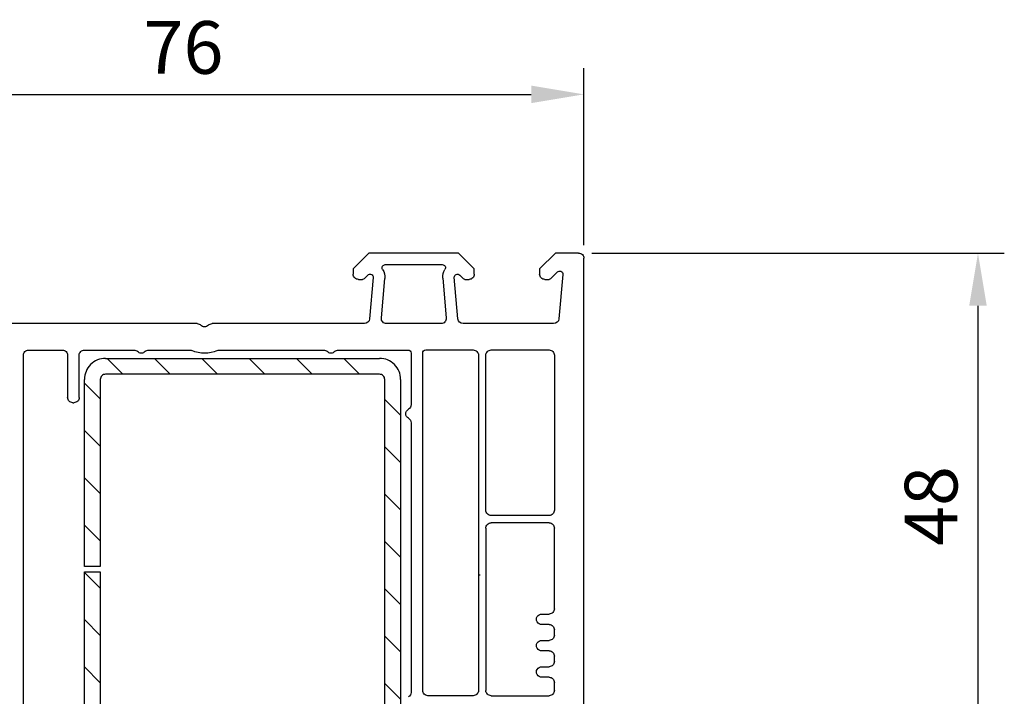
# Model space of a CAD drawing. Units: millimetres. Extents: x 154 to 1983, y 31 to 873.
# Drawn here: x 848 to 941, y 589 to 654 of the extents above; entities that cross this region are included whole.
import ezdxf

# ---------------------------------------------------------------- set-up
doc = ezdxf.new("R2010")
doc.units = ezdxf.units.MM
for name, color, linetype in [('cotes', 150, 'Continuous'), ('ferrage', 92, 'Continuous'), ('profiles pvc', 7, 'Continuous'), ('renforts acier', 1, 'Continuous')]:
    doc.layers.add(name, color=color, linetype=linetype)
doc.styles.get("Standard").update_dxf_attribs({"font": 'arial.ttf'})
doc.dimstyles.new('Annotatif', dxfattribs={"dimscale": 0, "dimtxt": 2.5, "dimasz": 2.5, "dimexe": 1.25, "dimexo": 0.625, "dimtad": 1, "dimdec": 0, "dimtxsty": 'Standard', "dimcen": 2.5, "dimadec": 0, "dimazin": 0, "dimtfac": 1, "dimtdec": 0, "dimtmove": 0, "dimatfit": 3, "dimfxl": 1, "dimarcsym": 0})

# ---------------------------------------------------------------- blocks, each defined once
blk = doc.blocks.new('*D36')
at = {"layer": 'cotes', "color": 0, "lineweight": -2, "transparency": 16777216}
for p, q in [((902.1625328296126, 631.4159024384818), (941.3178635221835, 631.4159024384818)), ((938.8178635221835, 626.4159024384818), (938.8178635221835, 588.4158358012224)), ((918.6623430273345, 583.4158358012224), (941.3178635221835, 583.4158358012224))]:
    blk.add_line(p, q, dxfattribs=at)
at = {"layer": 'cotes', "color": 0, "transparency": 16777216}
for points in [[(937.9845301888502, 626.4159024384818), (939.6511968555169, 626.4159024384818), (938.8178635221835, 631.4159024384818)], [(937.9845301888502, 588.4158358012224), (939.6511968555169, 588.4158358012224), (938.8178635221835, 583.4158358012224)]]:
    blk.add_solid(points, dxfattribs=at)
at = {"layer": 'Defpoints', "color": 0, "transparency": 16777216}
for p in [(900.9125328296126, 631.4159024384818), (917.4123430273345, 583.4158358012224), (938.8178635221835, 583.4158358012224)]:
    blk.add_point(p, dxfattribs=at)
at = {"layer": 'cotes', "color": 0, "transparency": 16777216, "insert": (935.014998583575, 607.4158691198517), "char_height": 5, "attachment_point": 5, "rotation": 90}
blk.add_mtext('48', dxfattribs=at)
blk = doc.blocks.new('*D39')
at = {"layer": 'cotes', "color": 0, "lineweight": -2, "transparency": 16777216}
for p, q in [((824.6624550861438, 631.4159024384818), (789.8377619545363, 631.4159024384818)), ((792.3377619545363, 626.4159024384818), (792.3377619545363, 463.4260136458137)), ((858.2853468641025, 458.4260136458137), (789.8377619545363, 458.4260136458137))]:
    blk.add_line(p, q, dxfattribs=at)
at = {"layer": 'cotes', "color": 0, "transparency": 16777216}
for points in [[(791.5044286212029, 626.4159024384818), (793.1710952878697, 626.4159024384818), (792.3377619545363, 631.4159024384818)], [(791.5044286212029, 463.4260136458137), (793.1710952878697, 463.4260136458137), (792.3377619545363, 458.4260136458137)]]:
    blk.add_solid(points, dxfattribs=at)
at = {"layer": 'Defpoints', "color": 0, "transparency": 16777216}
for p in [(825.9124550861438, 631.4159024384818), (792.3377619545363, 458.4260136458137), (859.5353468641025, 458.4260136458137)]:
    blk.add_point(p, dxfattribs=at)
at = {"layer": 'cotes', "color": 0, "transparency": 16777216, "insert": (788.5331916953274, 544.9209580421474), "char_height": 5, "attachment_point": 5, "rotation": 90}
blk.add_mtext('173', dxfattribs=at)
blk = doc.blocks.new('*D40')
at = {"layer": 'cotes', "color": 0, "lineweight": -2, "transparency": 16777216}
for p, q in [((825.4125047793129, 632.1659196673455), (825.4125047793129, 648.972303026444)), ((901.4125047793128, 632.1659196673455), (901.4125047793128, 648.972303026444)), ((830.4125047793129, 646.472303026444), (896.4125047793128, 646.472303026444))]:
    blk.add_line(p, q, dxfattribs=at)
at = {"layer": 'cotes', "color": 0, "transparency": 16777216}
for points in [[(830.4125047793129, 647.3056363597774), (830.4125047793129, 645.6389696931107), (825.4125047793129, 646.472303026444)], [(896.4125047793128, 647.3056363597774), (896.4125047793128, 645.6389696931107), (901.4125047793128, 646.472303026444)]]:
    blk.add_solid(points, dxfattribs=at)
at = {"layer": 'Defpoints', "color": 0, "transparency": 16777216}
for p in [(901.4125047793128, 646.472303026444), (825.4125047793129, 630.9159196673455), (901.4125047793128, 630.9159196673455)]:
    blk.add_point(p, dxfattribs=at)
at = {"layer": 'cotes', "color": 0, "transparency": 16777216, "insert": (863.4125047793129, 650.2751679650524), "char_height": 5, "attachment_point": 5}
blk.add_mtext('76', dxfattribs=at)

msp = doc.modelspace()

# ---------------------------------------------------------------- hatches: boundary and pattern name
at = {"layer": 'renforts acier'}
h = msp.add_hatch(dxfattribs=at)
h.set_pattern_fill('ANSI31', color=256, angle=90)
h.set_pattern_definition([(135, (1394.268491117372, 218.0140535340154), (-2.245064030267288, -2.245064030267288), [])])
edge = h.paths.add_edge_path()
edge.add_line((882.5124068083062, 583.4162843182329), (882.5124068083062, 619.4162672583453))
edge.add_spline(control_points=[(882.5124068083062, 619.4162672583453), (882.5124068083062, 619.5543499885642), (882.4635484275511, 619.6719039873734), (882.3665447693426, 619.7695991396927), (882.2688280078324, 619.8673159012028), (882.1505609057216, 619.9161742819579), (882.0124997846937, 619.9161742819579)], knot_values=[0, 0, 0, 0, 1, 1, 1, 2, 2, 2, 2], degree=3, periodic=0)
edge.add_line((882.0124997846937, 619.9161742819579), (856.0128398451197, 619.9161742819579))
edge.add_spline(control_points=[(856.0128398451197, 619.9161742819579), (855.8747571149008, 619.9161742819579), (855.756511621981, 619.8673159012028), (855.6587948604707, 619.7695991396927), (855.5617912022623, 619.6719039873734), (855.5129328215072, 619.5543499885642), (855.5129328215072, 619.4162672583453)], knot_values=[0, 0, 0, 0, 1, 1, 1, 2, 2, 2, 2], degree=3, periodic=0)
edge.add_line((855.5129328215072, 619.4162672583453), (855.5129328215072, 601.6658943576356))
edge.add_line((855.5129328215072, 601.6658943576356), (854.0124986473678, 601.6658943576356))
edge.add_line((854.0124986473678, 601.6658943576356), (854.0124986473678, 619.4162672583453))
edge.add_spline(control_points=[(854.0124986473678, 619.4162672583453), (854.0124986473678, 619.96857657003), (854.2079105611971, 620.4401755534882), (854.5980861131271, 620.8303294962273), (854.9889531591679, 621.2211965422679), (855.460530533435, 621.4159169619867), (856.0128398451197, 621.4159169619867)], knot_values=[0, 0, 0, 0, 1, 1, 1, 2, 2, 2, 2], degree=3, periodic=0)
edge.add_line((856.0128398451197, 621.4159169619867), (882.0124997846937, 621.4159169619867))
edge.add_spline(control_points=[(882.0124997846937, 621.4159169619867), (882.5648090963783, 621.4159169619867), (883.0363864706455, 621.2211965422679), (883.4265404133846, 620.8303294962273), (883.8174074594252, 620.4401755534882), (884.0128409824456, 619.96857657003), (884.0128409824456, 619.4162672583453)], knot_values=[0, 0, 0, 0, 1, 1, 1, 2, 2, 2, 2], degree=3, periodic=0)
edge.add_line((884.0128409824456, 619.4162672583453), (884.0128409824456, 583.4162843182329))
edge.add_spline(control_points=[(884.0128409824456, 583.4162843182329), (884.0128409824456, 582.8639533973572), (883.8174074594252, 582.392397632281), (883.4265404133846, 582.002222080351), (883.0363864706455, 581.6113550343103), (882.5648090963783, 581.41592151129), (882.0124997846937, 581.41592151129)], knot_values=[0, 0, 0, 0, 1, 1, 1, 2, 2, 2, 2], degree=3, periodic=0)
edge.add_line((882.0124997846937, 581.41592151129), (856.0128398451197, 581.41592151129))
edge.add_spline(control_points=[(856.0128398451197, 581.41592151129), (855.460530533435, 581.41592151129), (854.9889531591679, 581.6113550343103), (854.5980861131271, 582.002222080351), (854.2079105611971, 582.392397632281), (854.0124986473678, 582.8639533973572), (854.0124986473678, 583.4162843182329)], knot_values=[0, 0, 0, 0, 1, 1, 1, 2, 2, 2, 2], degree=3, periodic=0)
edge.add_line((854.0124986473678, 583.4162843182329), (854.0124986473678, 601.165987334023))
edge.add_line((854.0124986473678, 601.165987334023), (855.5129328215072, 601.165987334023))
edge.add_line((855.5129328215072, 601.165987334023), (855.5129328215072, 583.4162843182329))
edge.add_spline(control_points=[(855.5129328215072, 583.4162843182329), (855.5129328215072, 583.278201588014), (855.5617912022623, 583.1599560950941), (855.6587948604707, 583.0629308276946), (855.756511621981, 582.9652140661844), (855.8747571149008, 582.9163772946204), (856.0128398451197, 582.9163772946204)], knot_values=[0, 0, 0, 0, 1, 1, 1, 2, 2, 2, 2], degree=3, periodic=0)
edge.add_line((856.0128398451197, 582.9163772946204), (882.0124997846937, 582.9163772946204))
edge.add_spline(control_points=[(882.0124997846937, 582.9163772946204), (882.1505609057216, 582.9163772946204), (882.2688280078324, 582.9652140661844), (882.3665447693426, 583.0629308276946), (882.4635484275511, 583.1599560950941), (882.5124068083062, 583.278201588014), (882.5124068083062, 583.4162843182329)], knot_values=[0, 0, 0, 0, 1, 1, 1, 2, 2, 2, 2], degree=3, periodic=0)

# ---------------------------------------------------------------- linework, layer by layer
at = {"layer": 'ferrage'}
msp.add_lwpolyline([(891.5125147749017, 600.9214280626433), (891.5125147749017, 600.8214325905595)], dxfattribs=at)
at = {"layer": 'profiles pvc'}
for points in [[(891.0128891111277, 629.4159767646549), (891.0128891111277, 629.9159541250734), (889.5129516191547, 631.4159024384816), (881.0168047620269, 631.4159024384816), (879.516867270054, 629.9159541250734), (879.516867270054, 629.4159767646549)], [(900.9125328296121, 631.4159024384816), (898.7125999794654, 631.4159024384816), (897.2126624874924, 629.9159541250734), (897.2126624874924, 629.4159767646549)], [(897.3793125897693, 575.600952397915), (900.1629103695525, 575.4158517486004), (900.6628823192533, 575.4158517486004), (901.4125047793129, 576.1661776019488), (901.4125047793129, 630.9159196673455)], [(882.5635557827303, 630.3159414241258), (887.9732778170805, 630.3159414241258)], [(880.5551190501089, 628.9748571903589), (880.9090016244372, 629.3280363713983)], [(881.4196218663874, 629.0897429572954), (881.0770801561621, 625.1721615708474)], [(882.1891124814978, 625.2593931600975), (882.5153354674222, 628.9940057199678)], [(888.0144209137595, 629.0464842700322), (888.3456217598819, 625.2593931600975)], [(889.4576324423471, 625.1721615708474), (889.11296973082, 629.1117321136477)], [(889.6249967593478, 629.3237781366421), (889.9739231163487, 628.9748571903589)], [(898.2509142675473, 628.9748571903589), (898.9005466662409, 629.6237699636108)], [(899.4118594800448, 629.3854819602254), (899.0430866108636, 625.1721615708474)], [(880.0168392197548, 628.9159939935189), (880.4139858920638, 628.9159939935189)], [(890.1157704891178, 628.9159939935189), (890.5129171614268, 628.9159939935189)], [(897.7126344371933, 628.9159939935189), (898.1097811095023, 628.9159939935189)], [(864.698253604119, 624.7161462909808), (840.254492745307, 624.7161462909808)], [(880.579229207763, 624.7161462909808), (866.1265964807242, 624.7161462909808)], [(887.8470565967586, 624.7161462909808), (882.6869634298969, 624.7161462909808)], [(898.5445214477404, 624.7161462909808), (889.9554833907462, 624.7161462909808)], [(848.2130523439342, 581.4157694487379), (848.2130523439342, 621.7156923602511)], [(848.7123100789111, 622.2156724260283), (851.9129010431835, 622.2156724260283)], [(852.4128946357548, 621.7156923602511), (852.4128946357548, 617.7158410125985)], [(853.5128718822634, 617.7158410125985), (853.5128718822634, 621.7156923602511)], [(854.0128221890938, 622.2156724260283), (858.6984603504865, 622.2156724260283)], [(860.1268032270916, 622.2156724260283), (863.9947304580658, 622.2156724260283)], [(866.8300763410365, 622.2156724260283), (876.6985110403673, 622.2156724260283)], [(878.1268322741021, 622.2156724260283), (884.7123898158025, 622.2156724260283)], [(885.0123816427711, 621.9156833044184), (885.0123816427711, 617.032180610877)], [(886.1123588892797, 589.9160230405289), (886.1123588892797, 621.9162514297672)], [(886.4123507162484, 622.2162405513769), (890.9128990497616, 622.2162405513769)], [(891.4128709994625, 621.7162604855997), (891.4128709994625, 589.9160230405289)], [(892.1128447147659, 607.0160982495038), (892.1128447147659, 621.7162604855997)], [(892.6128383073371, 622.2162405513769), (898.112616325528, 622.2162405513769)], [(898.6126099180992, 621.7162604855997), (898.6126099180992, 607.0160982495038)], [(852.912888228326, 617.2158582414619), (853.0128782896921, 617.2158582414619)], [(885.0123816427711, 615.3003289408597), (885.0123816427711, 589.7317718738785)], [(898.112616325528, 606.5161154783677), (892.6128383073371, 606.5161154783677)], [(898.112616325528, 605.8161417630644), (892.6128383073371, 605.8161417630644)], [(892.1128447147659, 605.3161589919283), (892.1128447147659, 589.9160230405289)], [(898.6126099180992, 597.6660914576292), (898.6126099180992, 605.3161589919283)], [(897.4126426102246, 597.1661086864932), (898.112616325528, 597.1661086864932)], [(898.112616325528, 596.1661431442211), (897.4126426102246, 596.1661431442211)], [(898.6126099180992, 595.1661830126667), (898.6126099180992, 595.6661657838021)], [(897.4126426102246, 594.6662002415306), (898.112616325528, 594.6662002415306)], [(898.112616325528, 593.666240109976), (897.4126426102246, 593.666240109976)], [(898.6126099180992, 592.6662745677039), (898.6126099180992, 593.16625733884)], [(897.4126426102246, 592.1662917965679), (898.112616325528, 592.1662917965679)], [(898.112616325528, 591.1663316650134), (897.4126426102246, 591.1663316650134)], [(898.6126099180992, 589.9160230405289), (898.6126099180992, 590.6663488938774)], [(890.9128990497616, 589.4160402693929), (886.612352481851, 589.4160402693929)], [(892.6128383073371, 589.4160402693929), (898.112616325528, 589.4160402693929)]]:
    msp.add_lwpolyline(points, dxfattribs=at)
for points, knots in [([(900.9125328296121, 631.4159024384816), (901.050809128761, 631.4159024384816), (901.1685463438761, 631.3669679084494), (901.2664154039404, 631.2698076523915), (901.3635702492808, 631.171938592327), (901.4125047793129, 631.0542121986473), (901.4125047793129, 630.9159196673455)], [0, 0, 0, 0, 1, 1, 1, 2, 2, 2, 2]), ([(882.3089490550441, 629.8570909282336), (882.2493878756329, 629.9521247722721), (882.2465526596072, 630.0634665191765), (882.3011576216909, 630.1613355792408), (882.3550483690506, 630.2599134433116), (882.4507964278132, 630.3159414241258), (882.5635557827303, 630.3159414241258)], [0, 0, 0, 0, 1, 1, 1, 2, 2, 2, 2]), ([(887.9732778170805, 630.3159414241258), (888.085344600144, 630.3159414241258), (888.1810710160363, 630.2592046393052), (888.2356976209904, 630.1613355792408), (888.2903025830741, 630.06275771517), (888.2867531523243, 629.9514159682657), (888.2271703300428, 629.8563821242271)], [0, 0, 0, 0, 1, 1, 1, 2, 2, 2, 2]), ([(880.0168392197548, 628.9159939935189), (879.8785412777355, 628.9159939935189), (879.7608257054909, 628.9649285235512), (879.6629566454266, 629.0620887796091), (879.5658018000862, 629.1599578396734), (879.516867270054, 629.2776842333533), (879.516867270054, 629.4159767646549)], [0, 0, 0, 0, 1, 1, 1, 2, 2, 2, 2]), ([(880.9090016244372, 629.3280363713983), (880.9997934658725, 629.4195207846872), (881.1309925463921, 629.4422133343284), (881.2479939039127, 629.3876083722447), (881.3643026895797, 629.3337068034498), (881.4309843733608, 629.2181122325069), (881.4196218663874, 629.0897429572954)], [0, 0, 0, 0, 1, 1, 1, 2, 2, 2, 2]), ([(889.11296973082, 629.1117321136477), (889.11296973082, 629.2358377433854), (889.1831792024805, 629.3415090582382), (889.2980595586994, 629.3890259802575), (889.4129399149183, 629.4365429022769), (889.5370617768089, 629.4117185298987), (889.6249967593478, 629.3237781366421)], [0, 0, 0, 0, 1, 1, 1, 2, 2, 2, 2]), ([(891.0128891111277, 629.4159767646549), (891.0128891111277, 629.2776842333533), (890.9639545810955, 629.1599578396734), (890.8660855210311, 629.0620887796091), (890.7689306756907, 628.9649285235512), (890.6505008887221, 628.9159939935189), (890.5129171614268, 628.9159939935189)], [0, 0, 0, 0, 1, 1, 1, 2, 2, 2, 2]), ([(897.7126344371933, 628.9159939935189), (897.5743581380443, 628.9159939935189), (897.4566209229293, 628.9649285235512), (897.359466077589, 629.0620887796091), (897.2615970175247, 629.1599578396734), (897.2126624874924, 629.2776842333533), (897.2126624874924, 629.4159767646549)], [0, 0, 0, 0, 1, 1, 1, 2, 2, 2, 2]), ([(898.9005466662409, 629.6237699636108), (898.9913168648056, 629.7152543768996), (899.1225159453254, 629.7379469265409), (899.2395389457164, 629.6840507684635), (899.3565619461074, 629.6294403956623), (899.4225077722941, 629.5138458247194), (899.4118594800448, 629.3854819602254)], [0, 0, 0, 0, 1, 1, 1, 2, 2, 2, 2]), ([(882.6869634298969, 624.7161462909808), (882.541566626378, 624.7161462909808), (882.4167521926338, 624.7707566637821), (882.3181689178454, 624.8785543906542), (882.220299857781, 624.9856433135199), (882.1763431879467, 625.1147159820202), (882.1891124814978, 625.2593931600975)], [0, 0, 0, 0, 1, 1, 1, 2, 2, 2, 2]), ([(888.3456217598819, 625.2593931600975), (888.3583694105624, 625.1147159820202), (888.3144127407281, 624.9856433135199), (888.2158294659397, 624.8785543906542), (888.1172461911514, 624.7707566637821), (887.9931459721312, 624.7161462909808), (887.8470565967586, 624.7161462909808)], [0, 0, 0, 0, 1, 1, 1, 2, 2, 2, 2]), ([(865.7698786903701, 624.565798680852), (865.6720096303058, 624.4665120127754), (865.5528439857426, 624.4161598747297), (865.4124250424215, 624.4161598747297), (865.2726986709541, 624.4161598747297), (865.1535763121319, 624.4665120127754), (865.0557072520675, 624.565798680852)], [0, 0, 0, 0, 1, 1, 1, 2, 2, 2, 2]), ([(848.2130523439342, 621.7156923602511), (848.2130523439342, 621.8539848915527), (848.2612726592424, 621.9717112852326), (848.3591417193068, 622.0695776399382), (848.4570107793711, 622.1674467000025), (848.5747479944862, 622.2156724260283), (848.7123100789111, 622.2156724260283)], [0, 0, 0, 0, 1, 1, 1, 2, 2, 2, 2]), ([(851.9129010431835, 622.2156724260283), (852.0505064133492, 622.2156724260283), (852.1689362003178, 622.1674467000025), (852.2661126885287, 622.0695776399382), (852.363981748593, 621.9717112852326), (852.4128946357548, 621.8539848915527), (852.4128946357548, 621.7156923602511)], [0, 0, 0, 0, 1, 1, 1, 2, 2, 2, 2]), ([(853.5128718822634, 621.7156923602511), (853.5128718822634, 621.8539848915527), (853.5617847694251, 621.9717112852326), (853.658961257636, 622.0695776399382), (853.7568303177003, 622.1674467000025), (853.8745675328153, 622.2156724260283), (854.0128221890938, 622.2156724260283)], [0, 0, 0, 0, 1, 1, 1, 2, 2, 2, 2]), ([(859.7700854367375, 622.066033619906), (859.6722163766732, 621.9660354424635), (859.5523581602564, 621.9156833044184), (859.412631788789, 621.9156833044184), (859.2729487030624, 621.9156833044184), (859.1537830584994, 621.9660354424635), (859.0559139984349, 622.066033619906)], [0, 0, 0, 0, 1, 1, 1, 2, 2, 2, 2]), ([(877.769400269024, 622.066033619906), (877.6715312089595, 621.9660354424635), (877.5523872072669, 621.9156833044184), (877.4126608357994, 621.9156833044184), (877.2729561072025, 621.9156833044184), (877.1530978907857, 621.9660354424635), (877.0552288307214, 622.066033619906)], [0, 0, 0, 0, 1, 1, 1, 2, 2, 2, 2]), ([(884.7123898158025, 622.2156724260283), (884.795368581014, 622.2156724260283), (884.8662922673985, 622.1865952296116), (884.924446660232, 622.128440836778), (884.9833152677895, 622.0695776399382), (885.0123816427711, 621.9986593642712), (885.0123816427711, 621.9156833044184)], [0, 0, 0, 0, 1, 1, 1, 2, 2, 2, 2]), ([(886.1123588892797, 621.9162514297672), (886.1123588892797, 621.9985186856135), (886.1421394789852, 622.0694396666393), (886.2002938718188, 622.1283001581203), (886.2591624793762, 622.1864545509538), (886.3300861657608, 622.2162405513769), (886.4123507162484, 622.2162405513769)], [0, 0, 0, 0, 1, 1, 1, 2, 2, 2, 2]), ([(890.9128990497616, 622.2162405513769), (891.0504827770569, 622.2162405513769), (891.1689125640255, 622.1673060213454), (891.2660674093659, 622.0694396666393), (891.3639364694302, 621.9722794105812), (891.4128709994625, 621.853844212895), (891.4128709994625, 621.7162604855997)], [0, 0, 0, 0, 1, 1, 1, 2, 2, 2, 2]), ([(892.1128447147659, 621.7162604855997), (892.1128447147659, 621.853844212895), (892.161779244798, 621.9722794105812), (892.2589340901384, 622.0694396666393), (892.3568031502027, 622.1673060213454), (892.4745403653178, 622.2162405513769), (892.6128383073371, 622.2162405513769)], [0, 0, 0, 0, 1, 1, 1, 2, 2, 2, 2]), ([(898.112616325528, 622.2162405513769), (898.2509142675473, 622.2162405513769), (898.3686514826624, 622.1673060213454), (898.4665205427267, 622.0694396666393), (898.563675388067, 621.9722794105812), (898.6126099180992, 621.853844212895), (898.6126099180992, 621.7162604855997)], [0, 0, 0, 0, 1, 1, 1, 2, 2, 2, 2]), ([(852.912888228326, 617.2158582414619), (852.7745902863068, 617.2158582414619), (852.6568530711917, 617.2647927714941), (852.5589840111273, 617.3626618315584), (852.4618508086573, 617.4598220876163), (852.4128946357548, 617.5782572853026), (852.4128946357548, 617.7158410125985)], [0, 0, 0, 0, 1, 1, 1, 2, 2, 2, 2]), ([(853.5128718822634, 617.7158410125985), (853.5128718822634, 617.5782572853026), (853.4639157093608, 617.4598220876163), (853.3660466492964, 617.3626618315584), (853.2689134468264, 617.2647927714941), (853.150440374117, 617.2158582414619), (853.0128782896921, 617.2158582414619)], [0, 0, 0, 0, 1, 1, 1, 2, 2, 2, 2]), ([(884.7627527752827, 615.732937456361), (884.603179891635, 615.8251306736563), (884.5124096930703, 615.9818629305606), (884.5124096930703, 616.1662547758688), (884.5124096930703, 616.3499324064528), (884.603179891635, 616.5066646633571), (884.7627527752827, 616.59886329137)], [0, 0, 0, 0, 1, 1, 1, 2, 2, 2, 2]), ([(892.6128383073371, 606.5161154783677), (892.4745403653178, 606.5161154783677), (892.3568031502027, 606.5650500083999), (892.2589340901384, 606.6622102644579), (892.161779244798, 606.7600793245223), (892.1128447147659, 606.877805718202), (892.1128447147659, 607.0160982495038)], [0, 0, 0, 0, 1, 1, 1, 2, 2, 2, 2]), ([(898.6126099180992, 607.0160982495038), (898.6126099180992, 606.877805718202), (898.563675388067, 606.7600793245223), (898.4665205427267, 606.6622102644579), (898.3686514826624, 606.5650500083999), (898.2509142675473, 606.5161154783677), (898.112616325528, 606.5161154783677)], [0, 0, 0, 0, 1, 1, 1, 2, 2, 2, 2]), ([(892.1128447147659, 605.3161589919283), (892.1128447147659, 605.45445152323), (892.161779244798, 605.5721779169098), (892.2589340901384, 605.6693381729677), (892.3568031502027, 605.7672072330321), (892.4745403653178, 605.8161417630644), (892.6128383073371, 605.8161417630644)], [0, 0, 0, 0, 1, 1, 1, 2, 2, 2, 2]), ([(898.112616325528, 605.8161417630644), (898.2509142675473, 605.8161417630644), (898.3686514826624, 605.7672072330321), (898.4665205427267, 605.6693381729677), (898.563675388067, 605.5721779169098), (898.6126099180992, 605.45445152323), (898.6126099180992, 605.3161589919283)], [0, 0, 0, 0, 1, 1, 1, 2, 2, 2, 2]), ([(898.6126099180992, 597.6660914576292), (898.6126099180992, 597.5277989263269), (898.563675388067, 597.4100725326476), (898.4665205427267, 597.3122034725833), (898.3686514826624, 597.2150432165254), (898.2509142675473, 597.1661086864932), (898.112616325528, 597.1661086864932)], [0, 0, 0, 0, 1, 1, 1, 2, 2, 2, 2]), ([(897.4126426102246, 596.1661431442211), (897.2282669970692, 596.1661431442211), (897.0715293294473, 596.2569241642211), (896.9793307014345, 596.4157828331447), (896.8878462881456, 596.5753503060747), (896.8878462881456, 596.7569015246396), (896.9793307014345, 596.9157601935632), (897.0715293294473, 597.0753330772108), (897.2282669970692, 597.1661086864932), (897.4126426102246, 597.1661086864932)], [0, 0, 0, 0, 1, 1, 1, 2, 2, 2, 3, 3, 3, 3]), ([(898.112616325528, 596.1661431442211), (898.2509142675473, 596.1661431442211), (898.3686514826624, 596.1172086141889), (898.4665205427267, 596.0193395541245), (898.563675388067, 595.9221847087841), (898.6126099180992, 595.8044583151044), (898.6126099180992, 595.6661657838021)], [0, 0, 0, 0, 1, 1, 1, 2, 2, 2, 2]), ([(897.4126426102246, 593.666240109976), (897.2282669970692, 593.666240109976), (897.0715293294473, 593.756306915252), (896.9793307014345, 593.915874388182), (896.8878462881456, 594.0754418611122), (896.8878462881456, 594.2562842756705), (896.9793307014345, 594.4158571593181), (897.0715293294473, 594.5754246322482), (897.2282669970692, 594.6662002415306), (897.4126426102246, 594.6662002415306)], [0, 0, 0, 0, 1, 1, 1, 2, 2, 2, 3, 3, 3, 3]), ([(898.6126099180992, 595.1661830126667), (898.6126099180992, 595.0278904813649), (898.563675388067, 594.9101640876851), (898.4665205427267, 594.8122950276207), (898.3686514826624, 594.7151347715627), (898.2509142675473, 594.6662002415306), (898.112616325528, 594.6662002415306)], [0, 0, 0, 0, 1, 1, 1, 2, 2, 2, 2]), ([(898.112616325528, 593.666240109976), (898.2509142675473, 593.666240109976), (898.3686514826624, 593.617305579944), (898.4665205427267, 593.5194365198795), (898.563675388067, 593.4222762638216), (898.6126099180992, 593.3038410661353), (898.6126099180992, 593.16625733884)], [0, 0, 0, 0, 1, 1, 1, 2, 2, 2, 2]), ([(898.6126099180992, 592.6662745677039), (898.6126099180992, 592.5279820364022), (898.563675388067, 592.4102556427225), (898.4665205427267, 592.3123865826575), (898.3686514826624, 592.2152263266001), (898.2509142675473, 592.1662917965679), (898.112616325528, 592.1662917965679)], [0, 0, 0, 0, 1, 1, 1, 2, 2, 2, 2]), ([(897.4126426102246, 591.1663316650134), (897.2282669970692, 591.1663316650134), (897.0715293294473, 591.2563984702894), (896.9793307014345, 591.4159659432195), (896.8878462881456, 591.5755334161495), (896.8878462881456, 591.7563812414254), (896.9793307014345, 591.9159487143555), (897.0715293294473, 592.0755161872855), (897.2282669970692, 592.1662917965679), (897.4126426102246, 592.1662917965679)], [0, 0, 0, 0, 1, 1, 1, 2, 2, 2, 3, 3, 3, 3]), ([(898.112616325528, 591.1663316650134), (898.2509142675473, 591.1663316650134), (898.3686514826624, 591.1173971349813), (898.4665205427267, 591.0195280749163), (898.563675388067, 590.9216590148525), (898.6126099180992, 590.8039326211727), (898.6126099180992, 590.6663488938774)], [0, 0, 0, 0, 1, 1, 1, 2, 2, 2, 2]), ([(886.612352481851, 589.4160402693929), (886.4747687545556, 589.4160402693929), (886.3570315394406, 589.464974799425), (886.2591624793762, 589.5628438594894), (886.1612934193118, 589.6600041155474), (886.1123588892797, 589.7777305092271), (886.1123588892797, 589.9160230405289)], [0, 0, 0, 0, 1, 1, 1, 2, 2, 2, 2]), ([(891.4128709994625, 589.9160230405289), (891.4128709994625, 589.7777305092271), (891.3639364694302, 589.6600041155474), (891.2660674093659, 589.5628438594894), (891.1689125640255, 589.464974799425), (891.0504827770569, 589.4160402693929), (890.9128990497616, 589.4160402693929)], [0, 0, 0, 0, 1, 1, 1, 2, 2, 2, 2]), ([(892.6128383073371, 589.4160402693929), (892.4745403653178, 589.4160402693929), (892.3568031502027, 589.464974799425), (892.2589340901384, 589.5628438594894), (892.161779244798, 589.6600041155474), (892.1128447147659, 589.7777305092271), (892.1128447147659, 589.9160230405289)], [0, 0, 0, 0, 1, 1, 1, 2, 2, 2, 2]), ([(898.6126099180992, 589.9160230405289), (898.6126099180992, 589.7777305092271), (898.563675388067, 589.6600041155474), (898.4665205427267, 589.5628438594894), (898.3686514826624, 589.464974799425), (898.2509142675473, 589.4160402693929), (898.112616325528, 589.4160402693929)], [0, 0, 0, 0, 1, 1, 1, 2, 2, 2, 2])]:
    msp.add_open_spline(points, degree=3, knots=knots, dxfattribs=at)
for points in [[(880.5551190501089, 628.9748571903589), (880.516118597602, 628.9358513271344), (880.4693050688716, 628.9159939935189), (880.4139858920638, 628.9159939935189)], [(882.3089490550441, 629.8570909282336), (882.4770275867689, 629.587599316412), (882.5437092705502, 629.3103054498022), (882.5153354674222, 628.9940057199678)], [(888.0144209137595, 629.0464842700322), (888.0002448336307, 629.3450530782704), (888.0683116611191, 629.6032038259889), (888.2271703300428, 629.8563821242271)], [(890.1157704891178, 628.9159939935189), (890.0604513123101, 628.9159939935189), (890.0129235688556, 628.9358513271344), (889.9739231163487, 628.9748571903589)], [(898.2509142675473, 628.9748571903589), (898.2119138150405, 628.9358513271344), (898.16510028631, 628.9159939935189), (898.1097811095023, 628.9159939935189)], [(864.698253604119, 624.7161462909808), (864.83867254744, 624.7161462909808), (864.9578381920031, 624.6657941529357), (865.0557072520675, 624.565798680852)], [(865.7698786903701, 624.565798680852), (865.8677477504344, 624.6657941529357), (865.9868701092568, 624.7161462909808), (866.1265964807242, 624.7161462909808)], [(881.0770801561621, 625.1721615708474), (881.0543984279561, 624.912593215116), (880.8395063675008, 624.7161462909808), (880.579229207763, 624.7161462909808)], [(889.9554833907462, 624.7161462909808), (889.6944920162844, 624.7161462909808), (889.480314170553, 624.912593215116), (889.4576324423471, 625.1721615708474)], [(899.0430866108636, 625.1721615708474), (899.0204048826577, 624.912593215116), (898.8055128222022, 624.7161462909808), (898.5445214477404, 624.7161462909808)], [(858.6984603504865, 622.2156724260283), (858.8381867219538, 622.2156724260283), (858.9580449383706, 622.1660290919897), (859.0559139984349, 622.066033619906)], [(859.7700854367375, 622.066033619906), (859.8679544968019, 622.1660290919897), (859.9870768556242, 622.2156724260283), (860.1268032270916, 622.2156724260283)], [(863.9947304580658, 622.2156724260283), (864.0684893604761, 622.2156724260283), (864.1302148269298, 622.2029085431948), (864.1975674396941, 622.1731225427717)], [(866.6279752170027, 622.1731225427717), (865.8237694377298, 621.8171054403476), (865.0017732189671, 621.8171054403476), (864.1975674396941, 622.1731225427717)], [(866.6279752170027, 622.1731225427717), (866.6946352579134, 622.2029085431948), (866.7570532962206, 622.2156724260283), (866.8300763410365, 622.2156724260283)], [(876.6985110403673, 622.2156724260283), (876.8382157689642, 622.2156724260283), (876.957359770657, 622.1660290919897), (877.0552288307214, 622.066033619906)], [(877.769400269024, 622.066033619906), (877.8672693290883, 622.1660290919897), (877.9871059026347, 622.2156724260283), (878.1268322741021, 622.2156724260283)], [(885.0123816427711, 617.032180610877), (885.0123816427711, 616.8477887655696), (884.9223256589303, 616.6910565086653), (884.7627527752827, 616.59886329137)], [(884.7627527752827, 615.732937456361), (884.9223256589303, 615.6407388283482), (885.0123816427711, 615.4840065714438), (885.0123816427711, 615.3003289408597)], [(885.0123816427711, 589.7317718738785), (885.0123816427711, 589.5480888325768), (884.9223256589303, 589.39136198639), (884.7627527752827, 589.2991633583773)]]:
    msp.add_open_spline(points, degree=3, dxfattribs=at)
at = {"layer": 'renforts acier'}
for points in [[(856.0128398451197, 621.4159169619867), (882.0124997846937, 621.4159169619867)], [(882.0124997846937, 619.9161742819579), (856.0128398451197, 619.9161742819579)], [(855.5129328215072, 619.4162672583453), (855.5129328215072, 601.6658943576356), (854.0124986473678, 601.6658943576356), (854.0124986473678, 619.4162672583453)], [(882.5124068083062, 583.4162843182329), (882.5124068083062, 619.4162672583453)], [(884.0128409824456, 619.4162672583453), (884.0128409824456, 583.4162843182329)], [(854.0124986473678, 583.4162843182329), (854.0124986473678, 601.165987334023), (855.5129328215072, 601.165987334023), (855.5129328215072, 583.4162843182329)]]:
    msp.add_lwpolyline(points, dxfattribs=at)
for points in [[(856.0128398451197, 621.4159169619867), (855.460530533435, 621.4159169619867), (854.9889531591679, 621.2211965422679), (854.5980861131271, 620.8303294962273), (854.2079105611971, 620.4401755534882), (854.0124986473678, 619.96857657003), (854.0124986473678, 619.4162672583453)], [(884.0128409824456, 619.4162672583453), (884.0128409824456, 619.96857657003), (883.8174074594252, 620.4401755534882), (883.4265404133846, 620.8303294962273), (883.0363864706455, 621.2211965422679), (882.5648090963783, 621.4159169619867), (882.0124997846937, 621.4159169619867)], [(856.0128398451197, 619.9161742819579), (855.8747571149008, 619.9161742819579), (855.756511621981, 619.8673159012028), (855.6587948604707, 619.7695991396927), (855.5617912022623, 619.6719039873734), (855.5129328215072, 619.5543499885642), (855.5129328215072, 619.4162672583453)], [(882.5124068083062, 619.4162672583453), (882.5124068083062, 619.5543499885642), (882.4635484275511, 619.6719039873734), (882.3665447693426, 619.7695991396927), (882.2688280078324, 619.8673159012028), (882.1505609057216, 619.9161742819579), (882.0124997846937, 619.9161742819579)]]:
    msp.add_open_spline(points, degree=3, knots=[0, 0, 0, 0, 1, 1, 1, 2, 2, 2, 2], dxfattribs=at)

# ---------------------------------------------------------------- dimensions: what is measured, and where the dimension line sits
at = {"layer": 'cotes'}
dim = msp.add_linear_dim(base=(901.4125047793128, 646.472303026444), p1=(825.4125047793129, 630.9159196673455), p2=(901.4125047793128, 630.9159196673455), dimstyle='Annotatif', dxfattribs=at)
dim.commit()
dim.dimension.update_dxf_attribs({"geometry": '*D40', "text_midpoint": (863.4125047793129, 650.2751679650524)})
for base, p1, p2, picture, middle in [((792.3377619545363, 458.4260136458137), (825.9124550861434, 631.4159024384816), (859.535346864102, 458.4260136458134), '*D39', (788.5331916953274, 544.9209580421474)), ((938.8178635221835, 583.4158358012224), (900.9125328296121, 631.4159024384816), (917.412343027334, 583.4158358012222), '*D36', (935.014998583575, 607.4158691198517))]:
    dim = msp.add_linear_dim(base=base, p1=p1, p2=p2, angle=90, dimstyle='Annotatif', dxfattribs=at)
    dim.commit()
    dim.dimension.update_dxf_attribs({"geometry": picture, "text_midpoint": middle})

doc.saveas('drawing.dxf')
